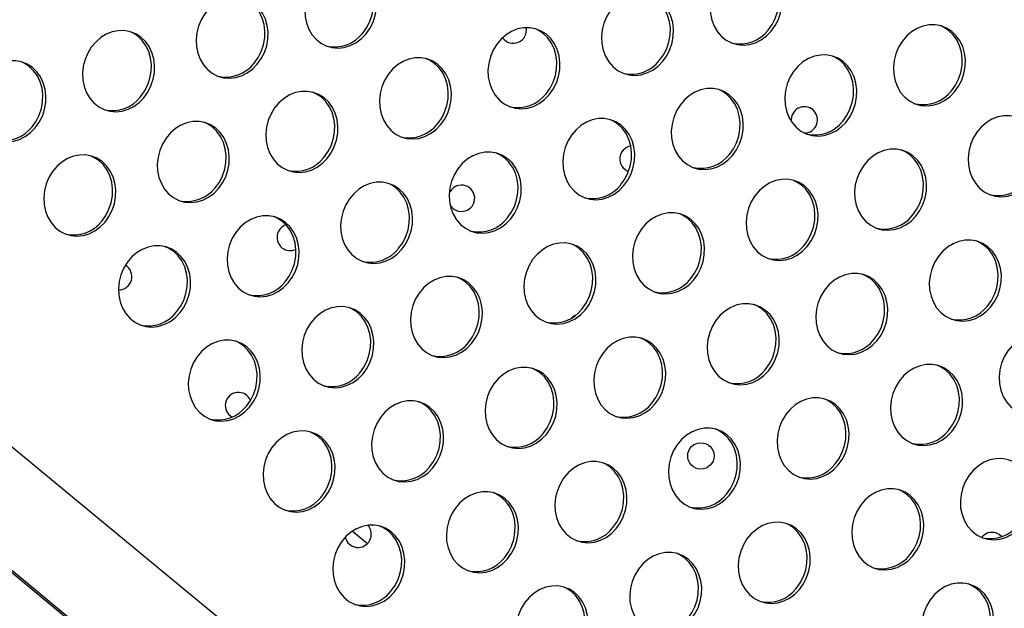
# Model space of a CAD drawing. Extents: x -5083 to 5878, y -1863 to 5941.
# Drawn here: x 2561 to 2861, y 583 to 763 of the extents above; entities that cross this region are included whole.
import ezdxf

# ---------------------------------------------------------------- set-up
doc = ezdxf.new("R2010")
doc.units = 0
doc.linetypes.add('SLD-CONTINUA', pattern=[0])
doc.layers.get('0').update_dxf_attribs({"linetype": 'CONTINUOUS'})

msp = doc.modelspace()

# ---------------------------------------------------------------- linework, layer by layer
at = {"color": 7, "linetype": 'SLD-CONTINUA'}
for p, q in [((2865.14, 379.51), (1807.85, 1252.12)), ((1791.83, 1229.31), (2850.28, 352.96)), ((1792.21, 1229.67), (2850.54, 353.43)), ((2864.42, 380.12), (2204.95, 924.4)), ((2662.23, 606.92), (2666.78, 603.15))]:
    msp.add_line(p, q, dxfattribs=at)
at = {"color": 7, "linetype": 'SLD-CONTINUA', "flags": 128}
for points in [[(2789.64, 759.03), (2790.85, 760.73), (2791.81, 762.61), (2792.48, 764.62), (2792.86, 766.7), (2792.92, 768.79), (2792.66, 770.83), (2792.1, 772.77), (2791.25, 774.55), (2790.13, 776.11), (2788.77, 777.41), (2787.22, 778.41), (2785.52, 779.09), (2783.71, 779.43), (2781.86, 779.41), (2780.01, 779.04), (2778.22, 778.32), (2776.53, 777.28), (2775, 775.95), (2773.67, 774.36), (2772.58, 772.57), (2771.76, 770.62), (2771.24, 768.56), (2771.02, 766.47), (2771.12, 764.39), (2771.53, 762.39), (2772.24, 760.53), (2773.23, 758.86), (2774.47, 757.42), (2775.93, 756.26), (2777.56, 755.42), (2779.32, 754.91), (2781.16, 754.75), (2783.02, 754.95), (2784.84, 755.49), (2786.59, 756.38), (2788.2, 757.56), (2789.64, 759.03)], [(2788.68, 759.33), (2789.89, 761.03), (2790.85, 762.91), (2791.52, 764.92), (2791.9, 767), (2791.96, 769.09), (2791.7, 771.14), (2791.14, 773.07), (2790.28, 774.85), (2789.16, 776.41), (2787.81, 777.71), (2786.26, 778.71), (2785.23, 779.17)], [(2666.34, 758.14), (2667.55, 759.84), (2668.51, 761.72), (2669.18, 763.73), (2669.56, 765.81), (2669.62, 767.9), (2669.36, 769.95), (2668.8, 771.88), (2667.94, 773.66), (2666.82, 775.22), (2665.47, 776.52), (2663.92, 777.53), (2662.22, 778.21), (2660.41, 778.54), (2658.56, 778.52), (2656.71, 778.15), (2654.91, 777.43), (2653.23, 776.39), (2651.7, 775.06), (2650.37, 773.48), (2649.28, 771.68), (2648.46, 769.73), (2647.94, 767.68), (2647.72, 765.58), (2647.82, 763.5), (2648.23, 761.51), (2648.94, 759.64), (2649.93, 757.97), (2651.17, 756.53), (2652.63, 755.38), (2654.26, 754.53), (2656.02, 754.02), (2657.86, 753.86), (2659.71, 754.06), (2661.54, 754.61), (2663.29, 755.49), (2664.9, 756.68), (2666.34, 758.14)], [(2665.37, 758.44), (2666.59, 760.14), (2667.55, 762.02), (2668.22, 764.03), (2668.59, 766.11), (2668.65, 768.2), (2668.4, 770.25), (2667.84, 772.19), (2666.98, 773.96), (2665.86, 775.52), (2664.51, 776.82), (2662.96, 777.83), (2661.93, 778.28)], [(2756.61, 749.85), (2757.83, 751.55), (2758.78, 753.43), (2759.46, 755.44), (2759.83, 757.52), (2759.89, 759.62), (2759.64, 761.66), (2759.08, 763.6), (2758.22, 765.37), (2757.1, 766.93), (2755.75, 768.23), (2754.19, 769.24), (2752.49, 769.92), (2750.69, 770.25), (2748.84, 770.23), (2746.99, 769.86), (2745.19, 769.15), (2743.51, 768.11), (2741.98, 766.77), (2740.65, 765.19), (2739.56, 763.39), (2738.74, 761.44), (2738.21, 759.39), (2737.99, 757.29), (2738.09, 755.22), (2738.5, 753.22), (2739.21, 751.36), (2740.2, 749.68), (2741.45, 748.25), (2742.91, 747.09), (2744.54, 746.24), (2746.3, 745.73), (2748.13, 745.58), (2749.99, 745.77), (2751.82, 746.32), (2753.57, 747.2), (2755.18, 748.39), (2756.61, 749.85)], [(2755.65, 750.16), (2756.86, 751.85), (2757.82, 753.73), (2758.5, 755.74), (2758.87, 757.82), (2758.93, 759.92), (2758.68, 761.96), (2758.11, 763.9), (2757.26, 765.67), (2756.14, 767.23), (2754.78, 768.54), (2753.23, 769.54), (2752.21, 770)], [(2633.31, 748.97), (2634.53, 750.66), (2635.48, 752.54), (2636.16, 754.55), (2636.53, 756.63), (2636.59, 758.73), (2636.34, 760.77), (2635.77, 762.71), (2634.92, 764.48), (2633.8, 766.05), (2632.44, 767.35), (2630.89, 768.35), (2629.19, 769.03), (2627.39, 769.37), (2625.53, 769.35), (2623.68, 768.97), (2621.89, 768.26), (2620.2, 767.22), (2618.68, 765.89), (2617.35, 764.3), (2616.26, 762.51), (2615.44, 760.55), (2614.91, 758.5), (2614.69, 756.41), (2614.79, 754.33), (2615.2, 752.33), (2615.91, 750.47), (2616.9, 748.8), (2618.15, 747.36), (2619.6, 746.2), (2621.24, 745.36), (2623, 744.85), (2624.83, 744.69), (2626.69, 744.89), (2628.52, 745.43), (2630.26, 746.31), (2631.88, 747.5), (2633.31, 748.97)], [(2632.35, 749.27), (2633.56, 750.97), (2634.52, 752.85), (2635.2, 754.86), (2635.57, 756.94), (2635.63, 759.03), (2635.37, 761.07), (2634.81, 763.01), (2633.96, 764.79), (2632.84, 766.35), (2631.48, 767.65), (2629.93, 768.65), (2628.9, 769.11)], [(2845.39, 740.56), (2846.6, 742.26), (2847.56, 744.14), (2848.24, 746.15), (2848.61, 748.23), (2848.67, 750.32), (2848.41, 752.36), (2847.85, 754.3), (2847, 756.08), (2845.88, 757.64), (2844.52, 758.94), (2842.97, 759.94), (2841.27, 760.62), (2839.47, 760.96), (2837.61, 760.94), (2835.76, 760.57), (2833.97, 759.85), (2832.28, 758.81), (2830.75, 757.48), (2829.42, 755.89), (2828.33, 754.1), (2827.51, 752.15), (2826.99, 750.09), (2826.77, 748), (2826.87, 745.92), (2827.28, 743.92), (2827.99, 742.06), (2828.98, 740.39), (2830.22, 738.95), (2831.68, 737.79), (2833.31, 736.95), (2835.07, 736.44), (2836.91, 736.28), (2838.77, 736.48), (2840.6, 737.02), (2842.34, 737.91), (2843.96, 739.09), (2845.39, 740.56)], [(2844.43, 740.86), (2845.64, 742.56), (2846.6, 744.44), (2847.27, 746.45), (2847.65, 748.53), (2847.71, 750.62), (2847.45, 752.67), (2846.89, 754.6), (2846.04, 756.38), (2844.92, 757.94), (2843.56, 759.24), (2842.01, 760.25), (2840.98, 760.7)], [(2598.79, 738.78), (2600, 740.48), (2600.96, 742.36), (2601.63, 744.37), (2602.01, 746.45), (2602.07, 748.54), (2601.81, 750.59), (2601.25, 752.53), (2600.4, 754.3), (2599.27, 755.86), (2597.92, 757.16), (2596.37, 758.17), (2594.67, 758.85), (2592.86, 759.18), (2591.01, 759.16), (2589.16, 758.79), (2587.37, 758.07), (2585.68, 757.04), (2584.15, 755.7), (2582.82, 754.12), (2581.73, 752.32), (2580.91, 750.37), (2580.39, 748.32), (2580.17, 746.22), (2580.27, 744.15), (2580.68, 742.15), (2581.39, 740.29), (2582.38, 738.61), (2583.62, 737.18), (2585.08, 736.02), (2586.71, 735.17), (2588.47, 734.66), (2590.31, 734.51), (2592.17, 734.7), (2593.99, 735.25), (2595.74, 736.13), (2597.35, 737.32), (2598.79, 738.78)], [(2597.83, 739.09), (2599.04, 740.78), (2600, 742.66), (2600.67, 744.67), (2601.05, 746.75), (2601.11, 748.85), (2600.85, 750.89), (2600.29, 752.83), (2599.43, 754.6), (2598.31, 756.16), (2596.96, 757.47), (2595.41, 758.47), (2594.38, 758.93)], [(2722.09, 739.67), (2723.3, 741.37), (2724.26, 743.25), (2724.94, 745.26), (2725.31, 747.34), (2725.37, 749.43), (2725.11, 751.48), (2724.55, 753.41), (2723.7, 755.19), (2722.58, 756.75), (2721.22, 758.05), (2719.67, 759.06), (2717.97, 759.74), (2716.16, 760.07), (2714.31, 760.05), (2712.46, 759.68), (2710.67, 758.96), (2708.98, 757.92), (2707.45, 756.59), (2706.12, 755.01), (2705.03, 753.21), (2704.21, 751.26), (2703.69, 749.21), (2703.47, 747.11), (2703.57, 745.03), (2703.98, 743.04), (2704.69, 741.17), (2705.68, 739.5), (2706.92, 738.06), (2708.38, 736.91), (2710.01, 736.06), (2711.77, 735.55), (2713.61, 735.39), (2715.47, 735.59), (2717.29, 736.14), (2719.04, 737.02), (2720.65, 738.21), (2722.09, 739.67)], [(2721.13, 739.97), (2722.34, 741.67), (2723.3, 743.55), (2723.97, 745.56), (2724.35, 747.64), (2724.41, 749.73), (2724.15, 751.78), (2723.59, 753.72), (2722.73, 755.49), (2721.61, 757.05), (2720.26, 758.35), (2718.71, 759.36), (2717.68, 759.81)], [(2812.36, 731.38), (2813.58, 733.08), (2814.54, 734.96), (2815.21, 736.97), (2815.58, 739.05), (2815.64, 741.15), (2815.39, 743.19), (2814.83, 745.13), (2813.97, 746.9), (2812.85, 748.46), (2811.5, 749.76), (2809.95, 750.77), (2808.24, 751.45), (2806.44, 751.78), (2804.59, 751.76), (2802.74, 751.39), (2800.94, 750.68), (2799.26, 749.64), (2797.73, 748.3), (2796.4, 746.72), (2795.31, 744.92), (2794.49, 742.97), (2793.96, 740.92), (2793.75, 738.82), (2793.84, 736.75), (2794.26, 734.75), (2794.97, 732.89), (2795.96, 731.21), (2797.2, 729.78), (2798.66, 728.62), (2800.29, 727.77), (2802.05, 727.26), (2803.88, 727.11), (2805.74, 727.3), (2807.57, 727.85), (2809.32, 728.73), (2810.93, 729.92), (2812.36, 731.38)], [(2565.76, 729.61), (2566.98, 731.31), (2567.93, 733.19), (2568.61, 735.2), (2568.98, 737.28), (2569.04, 739.37), (2568.79, 741.42), (2568.22, 743.35), (2567.37, 745.13), (2566.25, 746.69), (2564.9, 747.99), (2563.34, 748.99), (2561.64, 749.67), (2559.84, 750.01), (2557.99, 749.99), (2556.14, 749.62), (2554.34, 748.9), (2552.66, 747.86), (2551.13, 746.53), (2549.8, 744.94), (2548.71, 743.15), (2547.89, 741.2), (2547.36, 739.14), (2547.14, 737.05), (2547.24, 734.97), (2547.65, 732.98), (2548.36, 731.11), (2549.35, 729.44), (2550.6, 728), (2552.06, 726.85), (2553.69, 726), (2555.45, 725.49), (2557.28, 725.33), (2559.14, 725.53), (2560.97, 726.08), (2562.72, 726.96), (2564.33, 728.15), (2565.76, 729.61)], [(2564.8, 729.91), (2566.01, 731.61), (2566.97, 733.49), (2567.65, 735.5), (2568.02, 737.58), (2568.08, 739.67), (2567.83, 741.72), (2567.26, 743.65), (2566.41, 745.43), (2565.29, 746.99), (2563.93, 748.29), (2562.38, 749.3), (2561.36, 749.75)], [(2689.06, 730.5), (2690.28, 732.19), (2691.24, 734.07), (2691.91, 736.08), (2692.28, 738.16), (2692.34, 740.26), (2692.09, 742.3), (2691.53, 744.24), (2690.67, 746.01), (2689.55, 747.58), (2688.2, 748.88), (2686.65, 749.88), (2684.94, 750.56), (2683.14, 750.9), (2681.29, 750.88), (2679.44, 750.5), (2677.64, 749.79), (2675.96, 748.75), (2674.43, 747.42), (2673.1, 745.83), (2672.01, 744.04), (2671.19, 742.08), (2670.66, 740.03), (2670.45, 737.94), (2670.54, 735.86), (2670.95, 733.86), (2671.66, 732), (2672.66, 730.33), (2673.9, 728.89), (2675.36, 727.73), (2676.99, 726.89), (2678.75, 726.38), (2680.58, 726.22), (2682.44, 726.42), (2684.27, 726.96), (2686.02, 727.84), (2687.63, 729.03), (2689.06, 730.5)], [(2688.1, 730.8), (2689.32, 732.5), (2690.27, 734.38), (2690.95, 736.39), (2691.32, 738.47), (2691.38, 740.56), (2691.13, 742.6), (2690.56, 744.54), (2689.71, 746.32), (2688.59, 747.88), (2687.23, 749.18), (2685.68, 750.18), (2684.66, 750.64)], [(2811.4, 731.69), (2812.62, 733.38), (2813.57, 735.26), (2814.25, 737.27), (2814.62, 739.35), (2814.68, 741.45), (2814.43, 743.49), (2813.87, 745.43), (2813.01, 747.2), (2811.89, 748.76), (2810.54, 750.07), (2808.98, 751.07), (2807.96, 751.53)], [(2654.54, 720.31), (2655.75, 722.01), (2656.71, 723.89), (2657.39, 725.9), (2657.76, 727.98), (2657.82, 730.07), (2657.56, 732.12), (2657, 734.06), (2656.15, 735.83), (2655.03, 737.39), (2653.67, 738.69), (2652.12, 739.7), (2650.42, 740.38), (2648.62, 740.71), (2646.76, 740.69), (2644.91, 740.32), (2643.12, 739.6), (2641.43, 738.57), (2639.9, 737.23), (2638.57, 735.65), (2637.48, 733.85), (2636.66, 731.9), (2636.14, 729.85), (2635.92, 727.75), (2636.02, 725.68), (2636.43, 723.68), (2637.14, 721.82), (2638.13, 720.14), (2639.37, 718.71), (2640.83, 717.55), (2642.46, 716.7), (2644.22, 716.19), (2646.06, 716.04), (2647.92, 716.23), (2649.75, 716.78), (2651.49, 717.66), (2653.11, 718.85), (2654.54, 720.31)], [(2653.58, 720.62), (2654.79, 722.31), (2655.75, 724.19), (2656.42, 726.2), (2656.8, 728.28), (2656.86, 730.38), (2656.6, 732.42), (2656.04, 734.36), (2655.19, 736.13), (2654.06, 737.69), (2652.71, 739), (2651.16, 740), (2650.13, 740.46)], [(2777.84, 721.2), (2779.05, 722.9), (2780.01, 724.78), (2780.69, 726.79), (2781.06, 728.87), (2781.12, 730.96), (2780.87, 733.01), (2780.3, 734.94), (2779.45, 736.72), (2778.33, 738.28), (2776.97, 739.58), (2775.42, 740.59), (2773.72, 741.27), (2771.92, 741.6), (2770.06, 741.58), (2768.21, 741.21), (2766.42, 740.49), (2764.73, 739.45), (2763.2, 738.12), (2761.87, 736.54), (2760.78, 734.74), (2759.97, 732.79), (2759.44, 730.74), (2759.22, 728.64), (2759.32, 726.56), (2759.73, 724.57), (2760.44, 722.7), (2761.43, 721.03), (2762.67, 719.59), (2764.13, 718.44), (2765.76, 717.59), (2767.52, 717.08), (2769.36, 716.92), (2771.22, 717.12), (2773.05, 717.67), (2774.79, 718.55), (2776.41, 719.74), (2777.84, 721.2)], [(2776.88, 721.5), (2778.09, 723.2), (2779.05, 725.08), (2779.73, 727.09), (2780.1, 729.17), (2780.16, 731.26), (2779.9, 733.31), (2779.34, 735.25), (2778.49, 737.02), (2777.37, 738.58), (2776.01, 739.88), (2774.46, 740.89), (2773.43, 741.34)], [(2621.51, 711.14), (2622.73, 712.84), (2623.69, 714.72), (2624.36, 716.73), (2624.73, 718.81), (2624.79, 720.9), (2624.54, 722.95), (2623.98, 724.88), (2623.12, 726.66), (2622, 728.22), (2620.65, 729.52), (2619.1, 730.52), (2617.39, 731.2), (2615.59, 731.54), (2613.74, 731.52), (2611.89, 731.15), (2610.09, 730.43), (2608.41, 729.39), (2606.88, 728.06), (2605.55, 726.47), (2604.46, 724.68), (2603.64, 722.73), (2603.11, 720.67), (2602.9, 718.58), (2602.99, 716.5), (2603.4, 714.51), (2604.12, 712.64), (2605.11, 710.97), (2606.35, 709.53), (2607.81, 708.38), (2609.44, 707.53), (2611.2, 707.02), (2613.03, 706.86), (2614.89, 707.06), (2616.72, 707.61), (2618.47, 708.49), (2620.08, 709.68), (2621.51, 711.14)], [(2620.55, 711.44), (2621.77, 713.14), (2622.72, 715.02), (2623.4, 717.03), (2623.77, 719.11), (2623.83, 721.2), (2623.58, 723.25), (2623.01, 725.18), (2622.16, 726.96), (2621.04, 728.52), (2619.69, 729.82), (2618.13, 730.83), (2617.11, 731.28)], [(2744.82, 712.03), (2746.03, 713.72), (2746.99, 715.6), (2747.66, 717.61), (2748.04, 719.69), (2748.1, 721.79), (2747.84, 723.83), (2747.28, 725.77), (2746.42, 727.54), (2745.3, 729.11), (2743.95, 730.41), (2742.4, 731.41), (2740.7, 732.09), (2738.89, 732.43), (2737.04, 732.41), (2735.19, 732.03), (2733.39, 731.32), (2731.71, 730.28), (2730.18, 728.95), (2728.85, 727.36), (2727.76, 725.57), (2726.94, 723.61), (2726.41, 721.56), (2726.2, 719.47), (2726.3, 717.39), (2726.71, 715.39), (2727.42, 713.53), (2728.41, 711.86), (2729.65, 710.42), (2731.11, 709.26), (2732.74, 708.42), (2734.5, 707.91), (2736.33, 707.75), (2738.19, 707.95), (2740.02, 708.49), (2741.77, 709.37), (2743.38, 710.56), (2744.82, 712.03)], [(2743.85, 712.33), (2745.07, 714.03), (2746.03, 715.91), (2746.7, 717.92), (2747.07, 720), (2747.13, 722.09), (2746.88, 724.13), (2746.32, 726.07), (2745.46, 727.85), (2744.34, 729.41), (2742.99, 730.71), (2741.44, 731.71), (2740.41, 732.17)], [(2868.12, 712.91), (2869.33, 714.61), (2870.29, 716.49), (2870.96, 718.5), (2871.34, 720.58), (2871.4, 722.68), (2871.14, 724.72), (2870.58, 726.66), (2869.72, 728.43), (2868.6, 729.99), (2867.25, 731.29), (2865.7, 732.3), (2864, 732.98), (2862.19, 733.31), (2860.34, 733.29), (2858.49, 732.92), (2856.69, 732.21), (2855.01, 731.17), (2853.48, 729.83), (2852.15, 728.25), (2851.06, 726.45), (2850.24, 724.5), (2849.72, 722.45), (2849.5, 720.35), (2849.6, 718.28), (2850.01, 716.28), (2850.72, 714.42), (2851.71, 712.74), (2852.95, 711.31), (2854.41, 710.15), (2856.04, 709.3), (2857.8, 708.79), (2859.64, 708.64), (2861.49, 708.83), (2863.32, 709.38), (2865.07, 710.26), (2866.68, 711.45), (2868.12, 712.91)], [(2710.29, 701.84), (2711.5, 703.54), (2712.46, 705.42), (2713.14, 707.43), (2713.51, 709.51), (2713.57, 711.6), (2713.32, 713.65), (2712.75, 715.59), (2711.9, 717.36), (2710.78, 718.92), (2709.42, 720.22), (2707.87, 721.23), (2706.17, 721.91), (2704.37, 722.24), (2702.51, 722.22), (2700.66, 721.85), (2698.87, 721.13), (2697.18, 720.1), (2695.65, 718.76), (2694.33, 717.18), (2693.24, 715.38), (2692.42, 713.43), (2691.89, 711.38), (2691.67, 709.28), (2691.77, 707.21), (2692.18, 705.21), (2692.89, 703.35), (2693.88, 701.67), (2695.13, 700.24), (2696.58, 699.08), (2698.22, 698.23), (2699.97, 697.72), (2701.81, 697.57), (2703.67, 697.76), (2705.5, 698.31), (2707.24, 699.19), (2708.86, 700.38), (2710.29, 701.84)], [(2709.33, 702.15), (2710.54, 703.84), (2711.5, 705.72), (2712.18, 707.73), (2712.55, 709.81), (2712.61, 711.91), (2712.35, 713.95), (2711.79, 715.89), (2710.94, 717.66), (2709.82, 719.22), (2708.46, 720.53), (2706.91, 721.53), (2705.88, 721.99)], [(2833.59, 702.73), (2834.81, 704.43), (2835.76, 706.31), (2836.44, 708.32), (2836.81, 710.4), (2836.87, 712.49), (2836.62, 714.54), (2836.05, 716.47), (2835.2, 718.25), (2834.08, 719.81), (2832.72, 721.11), (2831.17, 722.12), (2829.47, 722.8), (2827.67, 723.13), (2825.81, 723.11), (2823.96, 722.74), (2822.17, 722.02), (2820.48, 720.98), (2818.96, 719.65), (2817.63, 718.07), (2816.54, 716.27), (2815.72, 714.32), (2815.19, 712.27), (2814.97, 710.17), (2815.07, 708.09), (2815.48, 706.1), (2816.19, 704.23), (2817.18, 702.56), (2818.43, 701.12), (2819.88, 699.97), (2821.52, 699.12), (2823.28, 698.61), (2825.11, 698.45), (2826.97, 698.65), (2828.8, 699.2), (2830.54, 700.08), (2832.16, 701.27), (2833.59, 702.73)], [(2832.63, 703.03), (2833.84, 704.73), (2834.8, 706.61), (2835.48, 708.62), (2835.85, 710.7), (2835.91, 712.79), (2835.66, 714.84), (2835.09, 716.78), (2834.24, 718.55), (2833.12, 720.11), (2831.76, 721.41), (2830.21, 722.42), (2829.18, 722.87)], [(2586.99, 700.96), (2588.2, 702.65), (2589.16, 704.53), (2589.84, 706.54), (2590.21, 708.62), (2590.27, 710.72), (2590.01, 712.76), (2589.45, 714.7), (2588.6, 716.47), (2587.48, 718.03), (2586.12, 719.34), (2584.57, 720.34), (2582.87, 721.02), (2581.07, 721.36), (2579.21, 721.34), (2577.36, 720.96), (2575.57, 720.25), (2573.88, 719.21), (2572.35, 717.88), (2571.02, 716.29), (2569.93, 714.5), (2569.12, 712.54), (2568.59, 710.49), (2568.37, 708.4), (2568.47, 706.32), (2568.88, 704.32), (2569.59, 702.46), (2570.58, 700.79), (2571.82, 699.35), (2573.28, 698.19), (2574.91, 697.35), (2576.67, 696.84), (2578.51, 696.68), (2580.37, 696.88), (2582.2, 697.42), (2583.94, 698.3), (2585.56, 699.49), (2586.99, 700.96)], [(2586.03, 701.26), (2587.24, 702.96), (2588.2, 704.84), (2588.88, 706.84), (2589.25, 708.93), (2589.31, 711.02), (2589.05, 713.06), (2588.49, 715), (2587.64, 716.78), (2586.52, 718.34), (2585.16, 719.64), (2583.61, 720.64), (2582.58, 721.1)], [(2677.27, 692.67), (2678.48, 694.37), (2679.44, 696.25), (2680.11, 698.26), (2680.49, 700.34), (2680.55, 702.43), (2680.29, 704.48), (2679.73, 706.41), (2678.87, 708.19), (2677.75, 709.75), (2676.4, 711.05), (2674.85, 712.05), (2673.15, 712.73), (2671.34, 713.07), (2669.49, 713.05), (2667.64, 712.68), (2665.84, 711.96), (2664.16, 710.92), (2662.63, 709.59), (2661.3, 708), (2660.21, 706.21), (2659.39, 704.26), (2658.87, 702.2), (2658.65, 700.11), (2658.75, 698.03), (2659.16, 696.04), (2659.87, 694.17), (2660.86, 692.5), (2662.1, 691.06), (2663.56, 689.91), (2665.19, 689.06), (2666.95, 688.55), (2668.79, 688.39), (2670.64, 688.59), (2672.47, 689.14), (2674.22, 690.02), (2675.83, 691.21), (2677.27, 692.67)], [(2676.3, 692.97), (2677.52, 694.67), (2678.48, 696.55), (2679.15, 698.56), (2679.52, 700.64), (2679.58, 702.73), (2679.33, 704.78), (2678.77, 706.71), (2677.91, 708.49), (2676.79, 710.05), (2675.44, 711.35), (2673.89, 712.36), (2672.86, 712.81)], [(2800.57, 693.56), (2801.78, 695.25), (2802.74, 697.13), (2803.41, 699.14), (2803.79, 701.22), (2803.85, 703.32), (2803.59, 705.36), (2803.03, 707.3), (2802.18, 709.07), (2801.06, 710.64), (2799.7, 711.94), (2798.15, 712.94), (2796.45, 713.62), (2794.64, 713.96), (2792.79, 713.94), (2790.94, 713.56), (2789.15, 712.85), (2787.46, 711.81), (2785.93, 710.48), (2784.6, 708.89), (2783.51, 707.1), (2782.69, 705.14), (2782.17, 703.09), (2781.95, 701), (2782.05, 698.92), (2782.46, 696.92), (2783.17, 695.06), (2784.16, 693.39), (2785.4, 691.95), (2786.86, 690.79), (2788.49, 689.95), (2790.25, 689.44), (2792.09, 689.28), (2793.95, 689.48), (2795.77, 690.02), (2797.52, 690.9), (2799.13, 692.09), (2800.57, 693.56)], [(2799.61, 693.86), (2800.82, 695.56), (2801.78, 697.44), (2802.45, 699.45), (2802.83, 701.53), (2802.89, 703.62), (2802.63, 705.66), (2802.07, 707.6), (2801.21, 709.38), (2800.09, 710.94), (2798.74, 712.24), (2797.19, 713.24), (2796.16, 713.7)], [(2766.04, 683.37), (2767.26, 685.07), (2768.22, 686.95), (2768.89, 688.96), (2769.26, 691.04), (2769.32, 693.13), (2769.07, 695.18), (2768.51, 697.12), (2767.65, 698.89), (2766.53, 700.45), (2765.18, 701.75), (2763.62, 702.76), (2761.92, 703.44), (2760.12, 703.77), (2758.27, 703.75), (2756.42, 703.38), (2754.62, 702.66), (2752.94, 701.63), (2751.41, 700.29), (2750.08, 698.71), (2748.99, 696.91), (2748.17, 694.96), (2747.64, 692.91), (2747.42, 690.81), (2747.52, 688.74), (2747.93, 686.74), (2748.64, 684.88), (2749.64, 683.2), (2750.88, 681.77), (2752.34, 680.61), (2753.97, 679.76), (2755.73, 679.25), (2757.56, 679.1), (2759.42, 679.29), (2761.25, 679.84), (2763, 680.72), (2764.61, 681.91), (2766.04, 683.37)], [(2642.74, 682.49), (2643.96, 684.18), (2644.91, 686.06), (2645.59, 688.07), (2645.96, 690.15), (2646.02, 692.25), (2645.77, 694.29), (2645.2, 696.23), (2644.35, 698), (2643.23, 699.56), (2641.87, 700.87), (2640.32, 701.87), (2638.62, 702.55), (2636.82, 702.89), (2634.96, 702.87), (2633.11, 702.49), (2631.32, 701.78), (2629.63, 700.74), (2628.11, 699.41), (2626.78, 697.82), (2625.69, 696.03), (2624.87, 694.07), (2624.34, 692.02), (2624.12, 689.93), (2624.22, 687.85), (2624.63, 685.85), (2625.34, 683.99), (2626.33, 682.32), (2627.58, 680.88), (2629.03, 679.72), (2630.67, 678.88), (2632.43, 678.37), (2634.26, 678.21), (2636.12, 678.41), (2637.95, 678.95), (2639.69, 679.83), (2641.31, 681.02), (2642.74, 682.49)], [(2641.78, 682.79), (2642.99, 684.49), (2643.95, 686.37), (2644.63, 688.37), (2645, 690.46), (2645.06, 692.55), (2644.8, 694.59), (2644.24, 696.53), (2643.39, 698.31), (2642.27, 699.87), (2640.91, 701.17), (2639.36, 702.17), (2638.33, 702.63)], [(2765.08, 683.68), (2766.29, 685.37), (2767.25, 687.25), (2767.93, 689.26), (2768.3, 691.34), (2768.36, 693.44), (2768.11, 695.48), (2767.54, 697.42), (2766.69, 699.19), (2765.57, 700.75), (2764.21, 702.06), (2762.66, 703.06), (2761.64, 703.52)], [(2856.32, 675.09), (2857.53, 676.78), (2858.49, 678.66), (2859.17, 680.67), (2859.54, 682.76), (2859.6, 684.85), (2859.34, 686.89), (2858.78, 688.83), (2857.93, 690.6), (2856.81, 692.17), (2855.45, 693.47), (2853.9, 694.47), (2852.2, 695.15), (2850.4, 695.49), (2848.54, 695.47), (2846.69, 695.09), (2844.9, 694.38), (2843.21, 693.34), (2841.68, 692.01), (2840.35, 690.42), (2839.26, 688.63), (2838.44, 686.67), (2837.92, 684.62), (2837.7, 682.53), (2837.8, 680.45), (2838.21, 678.45), (2838.92, 676.59), (2839.91, 674.92), (2841.15, 673.48), (2842.61, 672.32), (2844.24, 671.48), (2846, 670.97), (2847.84, 670.81), (2849.7, 671.01), (2851.53, 671.55), (2853.27, 672.43), (2854.89, 673.62), (2856.32, 675.09)], [(2855.36, 675.39), (2856.57, 677.09), (2857.53, 678.97), (2858.2, 680.98), (2858.58, 683.06), (2858.64, 685.15), (2858.38, 687.19), (2857.82, 689.13), (2856.97, 690.91), (2855.85, 692.47), (2854.49, 693.77), (2852.94, 694.77), (2851.91, 695.23)], [(2609.72, 673.31), (2610.93, 675.01), (2611.89, 676.89), (2612.56, 678.9), (2612.94, 680.98), (2613, 683.07), (2612.74, 685.12), (2612.18, 687.06), (2611.33, 688.83), (2610.2, 690.39), (2608.85, 691.69), (2607.3, 692.7), (2605.6, 693.38), (2603.79, 693.71), (2601.94, 693.69), (2600.09, 693.32), (2598.3, 692.6), (2596.61, 691.56), (2595.08, 690.23), (2593.75, 688.65), (2592.66, 686.85), (2591.84, 684.9), (2591.32, 682.85), (2591.1, 680.75), (2591.2, 678.68), (2591.61, 676.68), (2592.32, 674.82), (2593.31, 673.14), (2594.55, 671.71), (2596.01, 670.55), (2597.64, 669.7), (2599.4, 669.19), (2601.24, 669.03), (2603.1, 669.23), (2604.92, 669.78), (2606.67, 670.66), (2608.28, 671.85), (2609.72, 673.31)], [(2608.76, 673.61), (2609.97, 675.31), (2610.93, 677.19), (2611.6, 679.2), (2611.98, 681.28), (2612.04, 683.38), (2611.78, 685.42), (2611.22, 687.36), (2610.36, 689.13), (2609.24, 690.69), (2607.89, 691.99), (2606.34, 693), (2605.31, 693.46)], [(2733.02, 674.2), (2734.23, 675.9), (2735.19, 677.78), (2735.87, 679.79), (2736.24, 681.87), (2736.3, 683.96), (2736.04, 686.01), (2735.48, 687.94), (2734.63, 689.72), (2733.51, 691.28), (2732.15, 692.58), (2730.6, 693.58), (2728.9, 694.26), (2727.09, 694.6), (2725.24, 694.58), (2723.39, 694.21), (2721.6, 693.49), (2719.91, 692.45), (2718.38, 691.12), (2717.05, 689.53), (2715.96, 687.74), (2715.14, 685.79), (2714.62, 683.73), (2714.4, 681.64), (2714.5, 679.56), (2714.91, 677.57), (2715.62, 675.7), (2716.61, 674.03), (2717.85, 672.59), (2719.31, 671.44), (2720.94, 670.59), (2722.7, 670.08), (2724.54, 669.92), (2726.4, 670.12), (2728.22, 670.67), (2729.97, 671.55), (2731.58, 672.74), (2733.02, 674.2)], [(2732.06, 674.5), (2733.27, 676.2), (2734.23, 678.08), (2734.9, 680.09), (2735.28, 682.17), (2735.34, 684.26), (2735.08, 686.31), (2734.52, 688.24), (2733.66, 690.02), (2732.54, 691.58), (2731.19, 692.88), (2729.64, 693.89), (2728.61, 694.34)], [(2698.49, 664.02), (2699.71, 665.71), (2700.67, 667.59), (2701.34, 669.6), (2701.71, 671.68), (2701.77, 673.78), (2701.52, 675.82), (2700.96, 677.76), (2700.1, 679.53), (2698.98, 681.09), (2697.63, 682.4), (2696.08, 683.4), (2694.37, 684.08), (2692.57, 684.42), (2690.72, 684.4), (2688.87, 684.02), (2687.07, 683.31), (2685.39, 682.27), (2683.86, 680.94), (2682.53, 679.35), (2681.44, 677.56), (2680.62, 675.6), (2680.09, 673.55), (2679.88, 671.46), (2679.97, 669.38), (2680.38, 667.38), (2681.1, 665.52), (2682.09, 663.85), (2683.33, 662.41), (2684.79, 661.25), (2686.42, 660.41), (2688.18, 659.9), (2690.01, 659.74), (2691.87, 659.94), (2693.7, 660.48), (2695.45, 661.36), (2697.06, 662.55), (2698.49, 664.02)], [(2697.53, 664.32), (2698.75, 666.02), (2699.7, 667.9), (2700.38, 669.9), (2700.75, 671.99), (2700.81, 674.08), (2700.56, 676.12), (2699.99, 678.06), (2699.14, 679.84), (2698.02, 681.4), (2696.66, 682.7), (2695.11, 683.7), (2694.09, 684.16)], [(2821.8, 664.9), (2823.01, 666.6), (2823.97, 668.48), (2824.64, 670.49), (2825.02, 672.57), (2825.07, 674.66), (2824.82, 676.71), (2824.26, 678.65), (2823.4, 680.42), (2822.28, 681.98), (2820.93, 683.28), (2819.38, 684.29), (2817.67, 684.97), (2815.87, 685.3), (2814.02, 685.28), (2812.17, 684.91), (2810.37, 684.19), (2808.69, 683.16), (2807.16, 681.82), (2805.83, 680.24), (2804.74, 678.44), (2803.92, 676.49), (2803.39, 674.44), (2803.18, 672.34), (2803.27, 670.27), (2803.69, 668.27), (2804.4, 666.41), (2805.39, 664.73), (2806.63, 663.3), (2808.09, 662.14), (2809.72, 661.29), (2811.48, 660.78), (2813.31, 660.63), (2815.17, 660.82), (2817, 661.37), (2818.75, 662.25), (2820.36, 663.44), (2821.8, 664.9)], [(2820.83, 665.21), (2822.05, 666.9), (2823.01, 668.78), (2823.68, 670.79), (2824.05, 672.87), (2824.11, 674.97), (2823.86, 677.01), (2823.3, 678.95), (2822.44, 680.72), (2821.32, 682.28), (2819.97, 683.59), (2818.41, 684.59), (2817.39, 685.05)], [(2665.47, 654.84), (2666.68, 656.54), (2667.64, 658.42), (2668.32, 660.43), (2668.69, 662.51), (2668.75, 664.6), (2668.49, 666.65), (2667.93, 668.59), (2667.08, 670.36), (2665.96, 671.92), (2664.6, 673.22), (2663.05, 674.23), (2661.35, 674.91), (2659.55, 675.24), (2657.69, 675.22), (2655.84, 674.85), (2654.05, 674.13), (2652.36, 673.09), (2650.83, 671.76), (2649.5, 670.18), (2648.41, 668.38), (2647.59, 666.43), (2647.07, 664.38), (2646.85, 662.28), (2646.95, 660.21), (2647.36, 658.21), (2648.07, 656.35), (2649.06, 654.67), (2650.3, 653.24), (2651.76, 652.08), (2653.39, 651.23), (2655.15, 650.72), (2656.99, 650.56), (2658.85, 650.76), (2660.68, 651.31), (2662.42, 652.19), (2664.04, 653.38), (2665.47, 654.84)], [(2664.51, 655.14), (2665.72, 656.84), (2666.68, 658.72), (2667.35, 660.73), (2667.73, 662.81), (2667.79, 664.91), (2667.53, 666.95), (2666.97, 668.89), (2666.12, 670.66), (2664.99, 672.22), (2663.64, 673.52), (2662.09, 674.53), (2661.06, 674.99)], [(2788.77, 655.73), (2789.98, 657.43), (2790.94, 659.31), (2791.62, 661.32), (2791.99, 663.4), (2792.05, 665.49), (2791.8, 667.54), (2791.23, 669.47), (2790.38, 671.25), (2789.26, 672.81), (2787.9, 674.11), (2786.35, 675.11), (2784.65, 675.79), (2782.85, 676.13), (2780.99, 676.11), (2779.14, 675.74), (2777.35, 675.02), (2775.66, 673.98), (2774.13, 672.65), (2772.8, 671.06), (2771.71, 669.27), (2770.9, 667.32), (2770.37, 665.26), (2770.15, 663.17), (2770.25, 661.09), (2770.66, 659.1), (2771.37, 657.23), (2772.36, 655.56), (2773.6, 654.12), (2775.06, 652.97), (2776.69, 652.12), (2778.45, 651.61), (2780.29, 651.45), (2782.15, 651.65), (2783.98, 652.2), (2785.72, 653.08), (2787.34, 654.27), (2788.77, 655.73)], [(2787.81, 656.03), (2789.02, 657.73), (2789.98, 659.61), (2790.66, 661.62), (2791.03, 663.7), (2791.09, 665.79), (2790.83, 667.84), (2790.27, 669.77), (2789.42, 671.55), (2788.3, 673.11), (2786.94, 674.41), (2785.39, 675.42), (2784.36, 675.87)], [(2730.15, 672.65), (2729.57, 672.32), (2728.99, 671.84)], [(2630.94, 644.66), (2632.16, 646.36), (2633.12, 648.24), (2633.79, 650.25), (2634.16, 652.33), (2634.22, 654.42), (2633.97, 656.46), (2633.41, 658.4), (2632.55, 660.18), (2631.43, 661.74), (2630.08, 663.04), (2628.53, 664.04), (2626.82, 664.72), (2625.02, 665.06), (2623.17, 665.04), (2621.32, 664.67), (2619.52, 663.95), (2617.84, 662.91), (2616.31, 661.58), (2614.98, 659.99), (2613.89, 658.2), (2613.07, 656.25), (2612.54, 654.19), (2612.33, 652.1), (2612.42, 650.02), (2612.84, 648.02), (2613.55, 646.16), (2614.54, 644.49), (2615.78, 643.05), (2617.24, 641.89), (2618.87, 641.05), (2620.63, 640.54), (2622.46, 640.38), (2624.32, 640.58), (2626.15, 641.12), (2627.9, 642.01), (2629.51, 643.2), (2630.94, 644.66)], [(2754.25, 645.55), (2755.46, 647.24), (2756.42, 649.12), (2757.09, 651.13), (2757.47, 653.21), (2757.53, 655.31), (2757.27, 657.35), (2756.71, 659.29), (2755.85, 661.06), (2754.73, 662.62), (2753.38, 663.93), (2751.83, 664.93), (2750.13, 665.61), (2748.32, 665.95), (2746.47, 665.93), (2744.62, 665.55), (2742.82, 664.84), (2741.14, 663.8), (2739.61, 662.47), (2738.28, 660.88), (2737.19, 659.09), (2736.37, 657.13), (2735.84, 655.08), (2735.63, 652.99), (2735.73, 650.91), (2736.14, 648.91), (2736.85, 647.05), (2737.84, 645.38), (2739.08, 643.94), (2740.54, 642.78), (2742.17, 641.94), (2743.93, 641.43), (2745.76, 641.27), (2747.62, 641.47), (2749.45, 642.01), (2751.2, 642.89), (2752.81, 644.08), (2754.25, 645.55)], [(2753.28, 645.85), (2754.5, 647.55), (2755.46, 649.43), (2756.13, 651.43), (2756.5, 653.52), (2756.56, 655.61), (2756.31, 657.65), (2755.75, 659.59), (2754.89, 661.37), (2753.77, 662.93), (2752.42, 664.23), (2750.87, 665.23), (2749.84, 665.69)], [(2877.55, 646.43), (2878.76, 648.13), (2879.72, 650.01), (2880.39, 652.02), (2880.77, 654.1), (2880.83, 656.19), (2880.57, 658.24), (2880.01, 660.18), (2879.15, 661.95), (2878.03, 663.51), (2876.68, 664.81), (2875.13, 665.82), (2873.43, 666.5), (2871.62, 666.83), (2869.77, 666.81), (2867.92, 666.44), (2866.13, 665.72), (2864.44, 664.69), (2862.91, 663.35), (2861.58, 661.77), (2860.49, 659.97), (2859.67, 658.02), (2859.15, 655.97), (2858.93, 653.87), (2859.03, 651.8), (2859.44, 649.8), (2860.15, 647.94), (2861.14, 646.26), (2862.38, 644.83), (2863.84, 643.67), (2865.47, 642.82), (2867.23, 642.31), (2869.07, 642.16), (2870.92, 642.35), (2872.75, 642.9), (2874.5, 643.78), (2876.11, 644.97), (2877.55, 646.43)], [(2629.98, 644.96), (2631.2, 646.66), (2632.15, 648.54), (2632.83, 650.55), (2633.2, 652.63), (2633.26, 654.72), (2633.01, 656.77), (2632.45, 658.7), (2631.59, 660.48), (2630.47, 662.04), (2629.12, 663.34), (2627.56, 664.35), (2626.54, 664.8)], [(2721.22, 636.37), (2722.43, 638.07), (2723.39, 639.95), (2724.07, 641.96), (2724.44, 644.04), (2724.5, 646.13), (2724.25, 648.18), (2723.68, 650.12), (2722.83, 651.89), (2721.71, 653.45), (2720.35, 654.75), (2718.8, 655.76), (2717.1, 656.44), (2715.3, 656.77), (2713.44, 656.75), (2711.59, 656.38), (2709.8, 655.66), (2708.11, 654.62), (2706.58, 653.29), (2705.26, 651.71), (2704.17, 649.91), (2703.35, 647.96), (2702.82, 645.91), (2702.6, 643.81), (2702.7, 641.74), (2703.11, 639.74), (2703.82, 637.88), (2704.81, 636.2), (2706.06, 634.77), (2707.51, 633.61), (2709.15, 632.76), (2710.9, 632.25), (2712.74, 632.09), (2714.6, 632.29), (2716.43, 632.84), (2718.17, 633.72), (2719.79, 634.91), (2721.22, 636.37)], [(2720.26, 636.67), (2721.47, 638.37), (2722.43, 640.25), (2723.11, 642.26), (2723.48, 644.34), (2723.54, 646.44), (2723.28, 648.48), (2722.72, 650.42), (2721.87, 652.19), (2720.75, 653.75), (2719.39, 655.05), (2717.84, 656.06), (2716.81, 656.52)], [(2844.52, 637.26), (2845.74, 638.96), (2846.69, 640.84), (2847.37, 642.85), (2847.74, 644.93), (2847.8, 647.02), (2847.55, 649.07), (2846.98, 651), (2846.13, 652.78), (2845.01, 654.34), (2843.65, 655.64), (2842.1, 656.64), (2840.4, 657.32), (2838.6, 657.66), (2836.74, 657.64), (2834.89, 657.27), (2833.1, 656.55), (2831.41, 655.51), (2829.89, 654.18), (2828.56, 652.59), (2827.47, 650.8), (2826.65, 648.85), (2826.12, 646.79), (2825.9, 644.7), (2826, 642.62), (2826.41, 640.63), (2827.12, 638.76), (2828.11, 637.09), (2829.36, 635.65), (2830.81, 634.5), (2832.45, 633.65), (2834.21, 633.14), (2836.04, 632.98), (2837.9, 633.18), (2839.73, 633.73), (2841.47, 634.61), (2843.09, 635.8), (2844.52, 637.26)], [(2843.56, 637.56), (2844.77, 639.26), (2845.73, 641.14), (2846.41, 643.15), (2846.78, 645.23), (2846.84, 647.32), (2846.59, 649.37), (2846.02, 651.3), (2845.17, 653.08), (2844.05, 654.64), (2842.69, 655.94), (2841.14, 656.95), (2840.11, 657.4)], [(2810, 627.08), (2811.21, 628.77), (2812.17, 630.65), (2812.84, 632.66), (2813.22, 634.74), (2813.28, 636.84), (2813.02, 638.88), (2812.46, 640.82), (2811.61, 642.59), (2810.49, 644.15), (2809.13, 645.46), (2807.58, 646.46), (2805.88, 647.14), (2804.07, 647.48), (2802.22, 647.46), (2800.37, 647.08), (2798.58, 646.37), (2796.89, 645.33), (2795.36, 644), (2794.03, 642.41), (2792.94, 640.62), (2792.12, 638.66), (2791.6, 636.61), (2791.38, 634.52), (2791.48, 632.44), (2791.89, 630.44), (2792.6, 628.58), (2793.59, 626.91), (2794.83, 625.47), (2796.29, 624.31), (2797.92, 623.47), (2799.68, 622.96), (2801.52, 622.8), (2803.38, 623), (2805.2, 623.54), (2806.95, 624.42), (2808.56, 625.61), (2810, 627.08)], [(2809.04, 627.38), (2810.25, 629.08), (2811.21, 630.96), (2811.88, 632.96), (2812.26, 635.05), (2812.32, 637.14), (2812.06, 639.18), (2811.5, 641.12), (2810.64, 642.9), (2809.52, 644.46), (2808.17, 645.76), (2806.62, 646.76), (2805.59, 647.22)], [(2686.7, 626.19), (2687.91, 627.89), (2688.87, 629.77), (2689.54, 631.78), (2689.92, 633.86), (2689.98, 635.95), (2689.72, 637.99), (2689.16, 639.93), (2688.3, 641.71), (2687.18, 643.27), (2685.83, 644.57), (2684.28, 645.57), (2682.58, 646.25), (2680.77, 646.59), (2678.92, 646.57), (2677.07, 646.2), (2675.27, 645.48), (2673.59, 644.44), (2672.06, 643.11), (2670.73, 641.52), (2669.64, 639.73), (2668.82, 637.78), (2668.3, 635.72), (2668.08, 633.63), (2668.18, 631.55), (2668.59, 629.55), (2669.3, 627.69), (2670.29, 626.02), (2671.53, 624.58), (2672.99, 623.42), (2674.62, 622.58), (2676.38, 622.07), (2678.22, 621.91), (2680.07, 622.11), (2681.9, 622.65), (2683.65, 623.54), (2685.26, 624.73), (2686.7, 626.19)], [(2685.73, 626.49), (2686.95, 628.19), (2687.91, 630.07), (2688.58, 632.08), (2688.95, 634.16), (2689.01, 636.25), (2688.76, 638.3), (2688.2, 640.23), (2687.34, 642.01), (2686.22, 643.57), (2684.87, 644.87), (2683.32, 645.88), (2682.29, 646.33)], [(2776.97, 617.9), (2778.19, 619.6), (2779.15, 621.48), (2779.82, 623.49), (2780.19, 625.57), (2780.25, 627.66), (2780, 629.71), (2779.44, 631.65), (2778.58, 633.42), (2777.46, 634.98), (2776.11, 636.28), (2774.55, 637.29), (2772.85, 637.97), (2771.05, 638.3), (2769.2, 638.28), (2767.35, 637.91), (2765.55, 637.19), (2763.87, 636.15), (2762.34, 634.82), (2761.01, 633.24), (2759.92, 631.44), (2759.1, 629.49), (2758.57, 627.44), (2758.35, 625.34), (2758.45, 623.27), (2758.86, 621.27), (2759.57, 619.41), (2760.57, 617.73), (2761.81, 616.3), (2763.27, 615.14), (2764.9, 614.29), (2766.66, 613.78), (2768.49, 613.62), (2770.35, 613.82), (2772.18, 614.37), (2773.93, 615.25), (2775.54, 616.44), (2776.97, 617.9)], [(2776.01, 618.2), (2777.22, 619.9), (2778.18, 621.78), (2778.86, 623.79), (2779.23, 625.87), (2779.29, 627.97), (2779.04, 630.01), (2778.47, 631.95), (2777.62, 633.72), (2776.5, 635.28), (2775.14, 636.58), (2773.59, 637.59), (2772.57, 638.05)], [(2653.67, 617.02), (2654.89, 618.71), (2655.84, 620.59), (2656.52, 622.6), (2656.89, 624.68), (2656.95, 626.78), (2656.7, 628.82), (2656.13, 630.76), (2655.28, 632.53), (2654.16, 634.09), (2652.8, 635.39), (2651.25, 636.4), (2649.55, 637.08), (2647.75, 637.42), (2645.89, 637.4), (2644.04, 637.02), (2642.25, 636.31), (2640.56, 635.27), (2639.04, 633.94), (2637.71, 632.35), (2636.62, 630.55), (2635.8, 628.6), (2635.27, 626.55), (2635.05, 624.46), (2635.15, 622.38), (2635.56, 620.38), (2636.27, 618.52), (2637.26, 616.84), (2638.51, 615.41), (2639.96, 614.25), (2641.6, 613.4), (2643.36, 612.9), (2645.19, 612.74), (2647.05, 612.93), (2648.88, 613.48), (2650.62, 614.36), (2652.24, 615.55), (2653.67, 617.02)], [(2652.71, 617.32), (2653.92, 619.01), (2654.88, 620.89), (2655.56, 622.9), (2655.93, 624.98), (2655.99, 627.08), (2655.73, 629.12), (2655.17, 631.06), (2654.32, 632.83), (2653.2, 634.39), (2651.84, 635.7), (2650.29, 636.7), (2649.26, 637.16)], [(2865.75, 608.61), (2866.96, 610.3), (2867.92, 612.18), (2868.6, 614.19), (2868.97, 616.27), (2869.03, 618.37), (2868.77, 620.41), (2868.21, 622.35), (2867.36, 624.12), (2866.24, 625.68), (2864.88, 626.99), (2863.33, 627.99), (2861.63, 628.67), (2859.83, 629.01), (2857.97, 628.99), (2856.12, 628.61), (2854.33, 627.9), (2852.64, 626.86), (2851.11, 625.53), (2849.78, 623.94), (2848.69, 622.15), (2847.87, 620.19), (2847.35, 618.14), (2847.13, 616.05), (2847.23, 613.97), (2847.64, 611.97), (2848.35, 610.11), (2849.34, 608.44), (2850.58, 607), (2852.04, 605.84), (2853.67, 605), (2855.43, 604.49), (2857.27, 604.33), (2859.13, 604.53), (2860.96, 605.07), (2862.7, 605.95), (2864.32, 607.14), (2865.75, 608.61)], [(2742.45, 607.72), (2743.66, 609.42), (2744.62, 611.3), (2745.3, 613.31), (2745.67, 615.39), (2745.73, 617.48), (2745.47, 619.52), (2744.91, 621.46), (2744.06, 623.24), (2742.94, 624.8), (2741.58, 626.1), (2740.03, 627.1), (2738.33, 627.78), (2736.52, 628.12), (2734.67, 628.1), (2732.82, 627.73), (2731.03, 627.01), (2729.34, 625.97), (2727.81, 624.64), (2726.48, 623.05), (2725.39, 621.26), (2724.57, 619.31), (2724.05, 617.25), (2723.83, 615.16), (2723.93, 613.08), (2724.34, 611.08), (2725.05, 609.22), (2726.04, 607.55), (2727.28, 606.11), (2728.74, 604.95), (2730.37, 604.11), (2732.13, 603.6), (2733.97, 603.44), (2735.83, 603.64), (2737.65, 604.19), (2739.4, 605.07), (2741.01, 606.26), (2742.45, 607.72)], [(2741.49, 608.02), (2742.7, 609.72), (2743.66, 611.6), (2744.33, 613.61), (2744.71, 615.69), (2744.77, 617.78), (2744.51, 619.83), (2743.95, 621.76), (2743.09, 623.54), (2741.97, 625.1), (2740.62, 626.4), (2739.07, 627.41), (2738.04, 627.86)], [(2709.42, 598.55), (2710.64, 600.24), (2711.6, 602.12), (2712.27, 604.13), (2712.64, 606.21), (2712.7, 608.31), (2712.45, 610.35), (2711.89, 612.29), (2711.03, 614.06), (2709.91, 615.62), (2708.56, 616.92), (2707.01, 617.93), (2705.3, 618.61), (2703.5, 618.95), (2701.65, 618.93), (2699.8, 618.55), (2698, 617.84), (2696.32, 616.8), (2694.79, 615.47), (2693.46, 613.88), (2692.37, 612.08), (2691.55, 610.13), (2691.02, 608.08), (2690.81, 605.99), (2690.9, 603.91), (2691.31, 601.91), (2692.03, 600.05), (2693.02, 598.37), (2694.26, 596.94), (2695.72, 595.78), (2697.35, 594.94), (2699.11, 594.43), (2700.94, 594.27), (2702.8, 594.46), (2704.63, 595.01), (2706.38, 595.89), (2707.99, 597.08), (2709.42, 598.55)], [(2708.46, 598.85), (2709.68, 600.54), (2710.63, 602.42), (2711.31, 604.43), (2711.68, 606.51), (2711.74, 608.61), (2711.49, 610.65), (2710.92, 612.59), (2710.07, 614.36), (2708.95, 615.92), (2707.59, 617.23), (2706.04, 618.23), (2705.02, 618.69)], [(2832.73, 599.43), (2833.94, 601.13), (2834.9, 603.01), (2835.57, 605.02), (2835.95, 607.1), (2836, 609.19), (2835.75, 611.24), (2835.19, 613.18), (2834.33, 614.95), (2833.21, 616.51), (2831.86, 617.81), (2830.31, 618.82), (2828.6, 619.5), (2826.8, 619.83), (2824.95, 619.81), (2823.1, 619.44), (2821.3, 618.72), (2819.62, 617.68), (2818.09, 616.35), (2816.76, 614.77), (2815.67, 612.97), (2814.85, 611.02), (2814.32, 608.97), (2814.11, 606.87), (2814.2, 604.8), (2814.62, 602.8), (2815.33, 600.94), (2816.32, 599.26), (2817.56, 597.83), (2819.02, 596.67), (2820.65, 595.82), (2822.41, 595.31), (2824.24, 595.15), (2826.1, 595.35), (2827.93, 595.9), (2829.68, 596.78), (2831.29, 597.97), (2832.73, 599.43)], [(2831.76, 599.73), (2832.98, 601.43), (2833.94, 603.31), (2834.61, 605.32), (2834.98, 607.4), (2835.04, 609.5), (2834.79, 611.54), (2834.23, 613.48), (2833.37, 615.25), (2832.25, 616.81), (2830.9, 618.11), (2829.34, 619.12), (2828.32, 619.58)], [(2674.9, 588.36), (2676.11, 590.06), (2677.07, 591.94), (2677.75, 593.95), (2678.12, 596.03), (2678.18, 598.12), (2677.92, 600.17), (2677.36, 602.1), (2676.51, 603.88), (2675.39, 605.44), (2674.03, 606.74), (2672.48, 607.75), (2670.78, 608.43), (2668.98, 608.76), (2667.12, 608.74), (2665.27, 608.37), (2663.48, 607.65), (2661.79, 606.61), (2660.26, 605.28), (2658.93, 603.7), (2657.84, 601.9), (2657.02, 599.95), (2656.5, 597.9), (2656.28, 595.8), (2656.38, 593.73), (2656.79, 591.73), (2657.5, 589.86), (2658.49, 588.19), (2659.73, 586.75), (2661.19, 585.6), (2662.82, 584.75), (2664.58, 584.24), (2666.42, 584.08), (2668.28, 584.28), (2670.11, 584.83), (2671.85, 585.71), (2673.47, 586.9), (2674.9, 588.36)], [(2673.94, 588.66), (2675.15, 590.36), (2676.11, 592.24), (2676.78, 594.25), (2677.16, 596.33), (2677.22, 598.42), (2676.96, 600.47), (2676.4, 602.41), (2675.55, 604.18), (2674.43, 605.74), (2673.07, 607.04), (2671.52, 608.05), (2670.49, 608.5)], [(2798.2, 589.25), (2799.41, 590.95), (2800.37, 592.83), (2801.05, 594.84), (2801.42, 596.92), (2801.48, 599.01), (2801.23, 601.05), (2800.66, 602.99), (2799.81, 604.77), (2798.69, 606.33), (2797.33, 607.63), (2795.78, 608.63), (2794.08, 609.31), (2792.28, 609.65), (2790.42, 609.63), (2788.57, 609.26), (2786.78, 608.54), (2785.09, 607.5), (2783.56, 606.17), (2782.23, 604.58), (2781.15, 602.79), (2780.33, 600.84), (2779.8, 598.78), (2779.58, 596.69), (2779.68, 594.61), (2780.09, 592.61), (2780.8, 590.75), (2781.79, 589.08), (2783.03, 587.64), (2784.49, 586.48), (2786.13, 585.64), (2787.88, 585.13), (2789.72, 584.97), (2791.58, 585.17), (2793.41, 585.72), (2795.15, 586.6), (2796.77, 587.79), (2798.2, 589.25)], [(2797.24, 589.55), (2798.45, 591.25), (2799.41, 593.13), (2800.09, 595.14), (2800.46, 597.22), (2800.52, 599.31), (2800.26, 601.36), (2799.7, 603.29), (2798.85, 605.07), (2797.73, 606.63), (2796.37, 607.93), (2794.82, 608.94), (2793.79, 609.39)], [(2859.71, 605.27), (2858.99, 605.9), (2857.92, 606.41)], [(2765.18, 580.08), (2766.39, 581.77), (2767.35, 583.65), (2768.02, 585.66), (2768.4, 587.74), (2768.46, 589.84), (2768.2, 591.88), (2767.64, 593.82), (2766.78, 595.59), (2765.66, 597.15), (2764.31, 598.45), (2762.76, 599.46), (2761.06, 600.14), (2759.25, 600.48), (2757.4, 600.46), (2755.55, 600.08), (2753.75, 599.37), (2752.07, 598.33), (2750.54, 597), (2749.21, 595.41), (2748.12, 593.61), (2747.3, 591.66), (2746.77, 589.61), (2746.56, 587.52), (2746.66, 585.44), (2747.07, 583.44), (2747.78, 581.58), (2748.77, 579.9), (2750.01, 578.47), (2751.47, 577.31), (2753.1, 576.47), (2754.86, 575.96), (2756.69, 575.8), (2758.55, 575.99), (2760.38, 576.54), (2762.13, 577.42), (2763.74, 578.61), (2765.18, 580.08)], [(2764.21, 580.38), (2765.43, 582.07), (2766.39, 583.95), (2767.06, 585.96), (2767.43, 588.04), (2767.49, 590.14), (2767.24, 592.18), (2766.68, 594.12), (2765.82, 595.89), (2764.7, 597.45), (2763.35, 598.76), (2761.8, 599.76), (2760.77, 600.22)], [(2730.65, 569.89), (2731.87, 571.59), (2732.82, 573.47), (2733.5, 575.48), (2733.87, 577.56), (2733.93, 579.65), (2733.68, 581.7), (2733.11, 583.63), (2732.26, 585.41), (2731.14, 586.97), (2729.78, 588.27), (2728.23, 589.28), (2726.53, 589.96), (2724.73, 590.29), (2722.87, 590.27), (2721.02, 589.9), (2719.23, 589.18), (2717.54, 588.14), (2716.01, 586.81), (2714.69, 585.23), (2713.6, 583.43), (2712.78, 581.48), (2712.25, 579.43), (2712.03, 577.33), (2712.13, 575.26), (2712.54, 573.26), (2713.25, 571.39), (2714.24, 569.72), (2715.49, 568.28), (2716.94, 567.13), (2718.58, 566.28), (2720.33, 565.77), (2722.17, 565.61), (2724.03, 565.81), (2725.86, 566.36), (2727.6, 567.24), (2729.22, 568.43), (2730.65, 569.89)], [(2729.69, 570.19), (2730.9, 571.89), (2731.86, 573.77), (2732.54, 575.78), (2732.91, 577.86), (2732.97, 579.95), (2732.71, 582), (2732.15, 583.94), (2731.3, 585.71), (2730.18, 587.27), (2728.82, 588.57), (2727.27, 589.58), (2726.24, 590.03)], [(2853.95, 570.78), (2855.17, 572.48), (2856.12, 574.36), (2856.8, 576.37), (2857.17, 578.45), (2857.23, 580.54), (2856.98, 582.58), (2856.41, 584.52), (2855.56, 586.3), (2854.44, 587.86), (2853.08, 589.16), (2851.53, 590.16), (2849.83, 590.84), (2848.03, 591.18), (2846.17, 591.16), (2844.32, 590.79), (2842.53, 590.07), (2840.84, 589.03), (2839.32, 587.7), (2837.99, 586.11), (2836.9, 584.32), (2836.08, 582.37), (2835.55, 580.31), (2835.33, 578.22), (2835.43, 576.14), (2835.84, 574.14), (2836.55, 572.28), (2837.54, 570.61), (2838.79, 569.17), (2840.24, 568.01), (2841.88, 567.17), (2843.64, 566.66), (2845.47, 566.5), (2847.33, 566.7), (2849.16, 567.25), (2850.9, 568.13), (2852.52, 569.32), (2853.95, 570.78)], [(2852.99, 571.08), (2854.2, 572.78), (2855.16, 574.66), (2855.84, 576.67), (2856.21, 578.75), (2856.27, 580.84), (2856.02, 582.89), (2855.45, 584.82), (2854.6, 586.6), (2853.48, 588.16), (2852.12, 589.46), (2850.57, 590.47), (2849.54, 590.92)]]:
    msp.add_lwpolyline(points, dxfattribs=at)
at = {"color": 7, "linetype": 'SLD-CONTINUA'}
msp.add_circle((2768.22, 629.84), 4, dxfattribs=at)
for centre, radius, start, end in [((2656.74, 765.15), 10.93, 257.9356, 322.1729), ((2711.17, 759.31), 4, 214.9393, 11.4813), ((2780.04, 766.04), 10.93, 257.9356, 322.1729), ((2623.71, 755.97), 10.93, 257.9356, 322.1729), ((2747.02, 756.86), 10.93, 257.9356, 322.1729), ((2712.49, 746.68), 10.93, 257.9356, 322.1729), ((2835.79, 747.57), 10.93, 257.9356, 322.1729), ((2589.19, 745.79), 10.93, 257.9356, 322.1729), ((2799.69, 732.05), 4, 269.5804, 187.072), ((2679.47, 737.5), 10.93, 257.9356, 322.1729), ((2802.77, 738.39), 10.93, 257.9356, 322.1729), ((2556.16, 736.62), 10.93, 257.9356, 322.1729), ((2747.56, 720.12), 4, 99.5633, 250.2308), ((2644.94, 727.32), 10.93, 257.9356, 322.1729), ((2768.24, 728.21), 10.93, 257.9356, 322.1729), ((2858.52, 719.92), 10.93, 257.9356, 322.1729), ((2611.92, 718.15), 10.93, 257.9356, 322.1729), ((2695.43, 708.2), 4, 208.5261, 159.5153), ((2735.22, 719.03), 10.93, 257.9356, 322.1729), ((2577.39, 707.96), 10.93, 257.9356, 322.1729), ((2700.69, 708.85), 10.93, 257.9356, 322.1729), ((2823.99, 709.74), 10.93, 257.9356, 322.1729), ((2643.3, 696.27), 4, 107.8042, 295.9264), ((2667.67, 699.68), 10.93, 257.9356, 322.1729), ((2790.97, 700.56), 10.93, 257.9356, 322.1729), ((2591.18, 684.35), 4, 268.7749, 59.752), ((2633.14, 689.49), 10.93, 257.9356, 322.1729), ((2756.45, 690.38), 10.93, 257.9356, 322.1729), ((2723.42, 681.21), 10.93, 257.9356, 322.1729), ((2846.72, 682.09), 10.93, 257.9356, 322.1729), ((2600.12, 680.32), 10.93, 257.9356, 322.1729), ((2812.2, 671.91), 10.93, 257.9356, 322.1729), ((2688.9, 671.02), 10.93, 257.9356, 322.1729), ((2779.17, 662.74), 10.93, 257.9356, 322.1729), ((2655.87, 661.85), 10.93, 257.9356, 322.1729), ((2627.57, 645.16), 4, 23.2392, 241.8199), ((2621.35, 651.67), 10.93, 257.9356, 322.1729), ((2744.65, 652.55), 10.93, 257.9356, 322.1729), ((2711.62, 643.38), 10.93, 257.9356, 322.1729), ((2834.92, 644.27), 10.93, 257.9356, 322.1729), ((2677.1, 633.2), 10.93, 257.9356, 322.1729), ((2800.4, 634.08), 10.93, 257.9356, 322.1729), ((2644.07, 624.02), 10.93, 257.9356, 322.1729), ((2767.38, 624.91), 10.93, 257.9356, 322.1729), ((2663.97, 605.99), 4, 193.1367, 42.9448), ((2732.85, 614.73), 10.93, 257.9356, 322.1729), ((2856.15, 615.61), 10.93, 257.9356, 322.1729), ((2856.74, 602.59), 4, 72.8881, 142.8198), ((2823.13, 606.44), 10.93, 257.9356, 322.1729), ((2699.83, 605.55), 10.93, 257.9356, 322.1729), ((2665.3, 595.37), 10.93, 257.9356, 322.1729), ((2788.6, 596.26), 10.93, 257.9356, 322.1729)]:
    msp.add_arc(centre, radius, start, end, dxfattribs=at)

doc.saveas('drawing.dxf')
